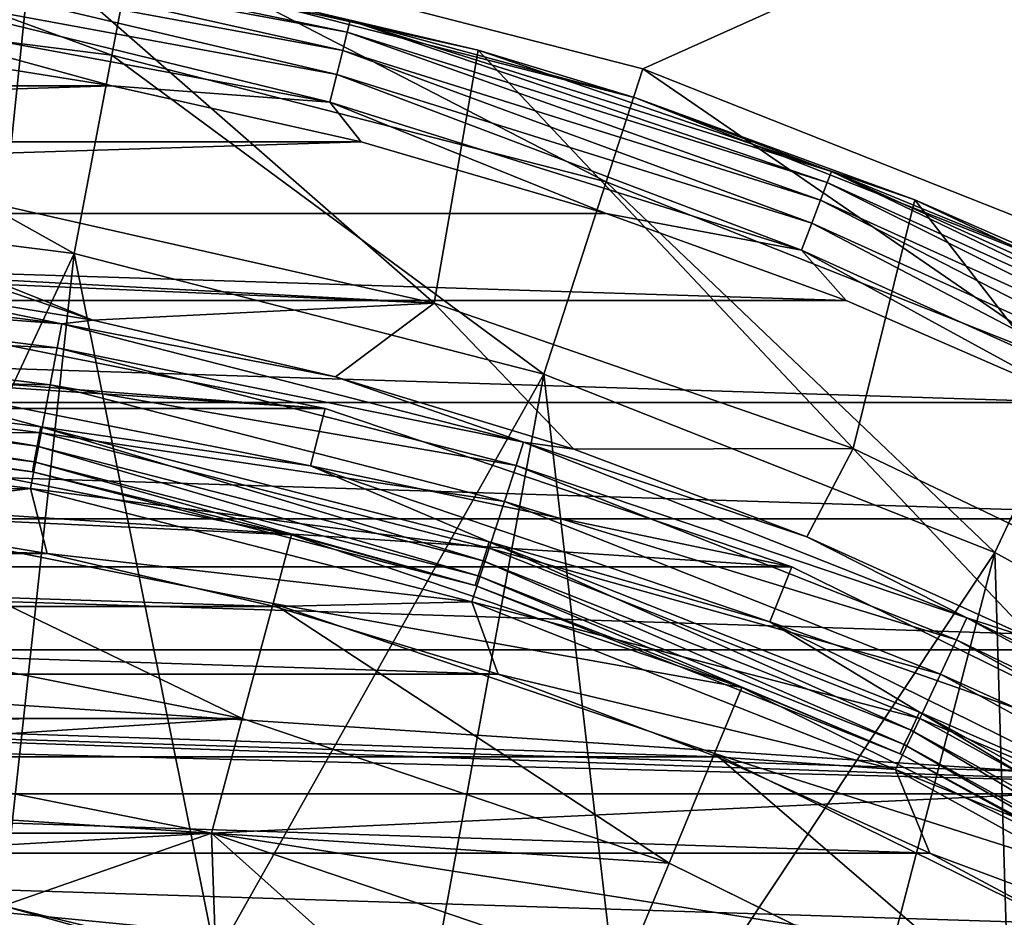
# Model space of a CAD drawing. Units: millimetres. Extents: x -144 to 35, y -82 to 35.
# Drawn here: x 3 to 7, y 13 to 17 of the extents above; entities that cross this region are included whole.
import ezdxf

# ---------------------------------------------------------------- set-up
doc = ezdxf.new("R2010")
doc.units = ezdxf.units.MM
doc.header["$LTSCALE"] = 65.185185
for name, color, linetype in [('1', 7, 'CONTINUOUS'), ('10', 7, 'CONTINUOUS'), ('11', 7, 'CONTINUOUS'), ('110', 7, 'CONTINUOUS'), ('12', 7, 'CONTINUOUS'), ('16', 7, 'CONTINUOUS'), ('18', 7, 'CONTINUOUS'), ('2', 7, 'CONTINUOUS'), ('20', 7, 'CONTINUOUS'), ('22', 7, 'CONTINUOUS'), ('23', 7, 'CONTINUOUS'), ('24', 7, 'CONTINUOUS'), ('25', 7, 'CONTINUOUS'), ('28', 7, 'CONTINUOUS'), ('30', 7, 'CONTINUOUS'), ('31', 7, 'CONTINUOUS'), ('4', 7, 'CONTINUOUS'), ('40', 7, 'CONTINUOUS'), ('49', 7, 'CONTINUOUS'), ('5', 7, 'CONTINUOUS'), ('51', 7, 'CONTINUOUS'), ('52', 7, 'CONTINUOUS'), ('54', 7, 'CONTINUOUS'), ('55', 7, 'CONTINUOUS'), ('6', 7, 'CONTINUOUS'), ('81', 7, 'CONTINUOUS'), ('83', 7, 'CONTINUOUS'), ('9', 7, 'CONTINUOUS')]:
    doc.layers.add(name, color=color, linetype=linetype)

msp = doc.modelspace()

# ---------------------------------------------------------------- linework, layer by layer
at = {"layer": '1', "color": 7, "linetype": 'CONTINUOUS', "true_color": 0xaaaaaa}
for points in [[(3.045, 15.9622, 70.5), (1.0736, 17.0663, 70.5), (1.0204, 16.2179, 70.5), (3.045, 15.9622, 70.5)], [(3.2041, 16.7971, 70.5), (1.0736, 17.0663, 70.5), (3.045, 15.9622, 70.5), (3.2041, 16.7971, 70.5)], [(5.0216, 15.4546, 70.5), (3.2041, 16.7971, 70.5), (3.045, 15.9622, 70.5), (5.0216, 15.4546, 70.5)], [(5.2841, 16.2631, 70.5), (3.2041, 16.7971, 70.5), (5.0216, 15.4546, 70.5), (5.2841, 16.2631, 70.5)], [(6.919, 14.7034, 70.5), (5.2841, 16.2631, 70.5), (5.0216, 15.4546, 70.5), (6.919, 14.7034, 70.5)], [(7.281, 15.4724, 70.5), (5.2841, 16.2631, 70.5), (6.919, 14.7034, 70.5), (7.281, 15.4724, 70.5)], [(8.7072, 13.7203, 70.5), (7.281, 15.4724, 70.5), (6.919, 14.7034, 70.5), (8.7072, 13.7203, 70.5)]]:
    msp.add_3dface(points, dxfattribs=at)
at = {"layer": '10', "color": 7, "linetype": 'CONTINUOUS', "true_color": 0xaaaaaa}
for points in [[(1.8929, 14.3759, 57.5), (3.7531, 14.0059, 57.5), (1.8928, 14.3759, 66.3), (1.8929, 14.3759, 57.5)], [(1.8928, 14.3759, 66.3), (3.7531, 14.0059, 57.5), (3.7531, 14.0059, 66.3), (1.8928, 14.3759, 66.3)], [(3.7531, 14.0059, 57.5), (5.549, 13.3962, 57.5), (3.7531, 14.0059, 66.3), (3.7531, 14.0059, 57.5)], [(3.7531, 14.0059, 66.3), (5.549, 13.3962, 57.5), (5.549, 13.3962, 66.3), (3.7531, 14.0059, 66.3)], [(5.549, 13.3962, 57.5), (7.25, 12.5574, 57.5), (5.549, 13.3962, 66.3), (5.549, 13.3962, 57.5)], [(5.549, 13.3962, 66.3), (7.25, 12.5574, 57.5), (7.2499, 12.5574, 66.3), (5.549, 13.3962, 66.3)]]:
    msp.add_3dface(points, dxfattribs=at)
at = {"layer": '11', "color": 7, "linetype": 'CONTINUOUS', "true_color": 0xaaaaaa}
for points in [[(3.7531, 14.0059, 57.5), (1.8929, 14.3759, 57.5), (-3.7531, 14.0059, 57.5), (3.7531, 14.0059, 57.5)], [(3.7531, 14.0059, 57.5), (-3.7531, 14.0059, 57.5), (0, 14, 57.5), (3.7531, 14.0059, 57.5)], [(1.8272, 13.8802, 57.5), (3.7531, 14.0059, 57.5), (0, 14, 57.5), (1.8272, 13.8802, 57.5)], [(3.6234, 13.523, 57.5), (3.7531, 14.0059, 57.5), (1.8272, 13.8802, 57.5), (3.6234, 13.523, 57.5)], [(5.549, 13.3962, 57.5), (3.7531, 14.0059, 57.5), (3.6234, 13.523, 57.5), (5.549, 13.3962, 57.5)], [(5.3577, 12.9343, 57.5), (5.549, 13.3962, 57.5), (3.6234, 13.523, 57.5), (5.3577, 12.9343, 57.5)], [(7.25, 12.5574, 57.5), (5.549, 13.3962, 57.5), (5.3577, 12.9343, 57.5), (7.25, 12.5574, 57.5)]]:
    msp.add_3dface(points, dxfattribs=at)
at = {"layer": '110', "color": 7, "linetype": 'CONTINUOUS'}
for points in [[(4.1947, 16.8936, 98.3514), (2.119, 17.3269, 98.2307), (2.1129, 17.2773, 98.3514), (4.1947, 16.8936, 98.3514)], [(4.2067, 16.9422, 98.2307), (3.2792, 17.1629, 98.1013), (2.119, 17.3269, 98.2307), (4.2067, 16.9422, 98.2307)], [(4.2067, 16.9422, 98.2307), (2.119, 17.3269, 98.2307), (4.1947, 16.8936, 98.3514), (4.2067, 16.9422, 98.2307)], [(4.1756, 16.8164, 98.4551), (2.1129, 17.2773, 98.3514), (2.1033, 17.1983, 98.4551), (4.1756, 16.8164, 98.4551)], [(4.1947, 16.8936, 98.3514), (2.1129, 17.2773, 98.3514), (4.1756, 16.8164, 98.4551), (4.1947, 16.8936, 98.3514)], [(4.1506, 16.7157, 98.5345), (2.1033, 17.1983, 98.4551), (2.0907, 17.0954, 98.5345), (4.1506, 16.7157, 98.5345)], [(4.1756, 16.8164, 98.4551), (2.1033, 17.1983, 98.4551), (4.1506, 16.7157, 98.5345), (4.1756, 16.8164, 98.4551)], [(5.4078, 16.6163, 98.1013), (3.2792, 17.1629, 98.1013), (4.2067, 16.9422, 98.2307), (5.4078, 16.6163, 98.1013)], [(4.1215, 16.5985, 98.5844), (2.0907, 17.0954, 98.5345), (2.0761, 16.9755, 98.5844), (4.1215, 16.5985, 98.5844)], [(4.1506, 16.7157, 98.5345), (2.0907, 17.0954, 98.5345), (4.1215, 16.5985, 98.5844), (4.1506, 16.7157, 98.5345)], [(2.1435, 16.8372, 98.6013), (3.2047, 16.6681, 98.6013), (2.0761, 16.9755, 98.5844), (2.1435, 16.8372, 98.6013)], [(3.2047, 16.6681, 98.6013), (4.1215, 16.5985, 98.5844), (2.0761, 16.9755, 98.5844), (3.2047, 16.6681, 98.6013)], [(6.2146, 16.2605, 98.3514), (4.2067, 16.9422, 98.2307), (4.1947, 16.8936, 98.3514), (6.2146, 16.2605, 98.3514)], [(6.2325, 16.3072, 98.2307), (5.4078, 16.6163, 98.1013), (4.2067, 16.9422, 98.2307), (6.2325, 16.3072, 98.2307)], [(6.2325, 16.3072, 98.2307), (4.2067, 16.9422, 98.2307), (6.2146, 16.2605, 98.3514), (6.2325, 16.3072, 98.2307)], [(6.1863, 16.1861, 98.4551), (4.1947, 16.8936, 98.3514), (4.1756, 16.8164, 98.4551), (6.1863, 16.1861, 98.4551)], [(6.2146, 16.2605, 98.3514), (4.1947, 16.8936, 98.3514), (6.1863, 16.1861, 98.4551), (6.2146, 16.2605, 98.3514)], [(6.1493, 16.0892, 98.5345), (4.1756, 16.8164, 98.4551), (4.1506, 16.7157, 98.5345), (6.1493, 16.0892, 98.5345)], [(6.1863, 16.1861, 98.4551), (4.1756, 16.8164, 98.4551), (6.1493, 16.0892, 98.5345), (6.1863, 16.1861, 98.4551)], [(6.1062, 15.9764, 98.5844), (4.1506, 16.7157, 98.5345), (4.1215, 16.5985, 98.5844), (6.1062, 15.9764, 98.5844)], [(6.1493, 16.0892, 98.5345), (4.1506, 16.7157, 98.5345), (6.1062, 15.9764, 98.5844), (6.1493, 16.0892, 98.5345)], [(3.2047, 16.6681, 98.6013), (4.253, 16.4323, 98.6013), (4.1215, 16.5985, 98.5844), (3.2047, 16.6681, 98.6013)], [(7.4511, 15.8073, 98.1013), (5.4078, 16.6163, 98.1013), (6.2325, 16.3072, 98.2307), (7.4511, 15.8073, 98.1013)], [(4.253, 16.4323, 98.6013), (5.2842, 16.1307, 98.6013), (4.1215, 16.5985, 98.5844), (4.253, 16.4323, 98.6013)], [(5.2842, 16.1307, 98.6013), (6.1062, 15.9764, 98.5844), (4.1215, 16.5985, 98.5844), (5.2842, 16.1307, 98.6013)], [(8.1429, 15.3872, 98.3514), (6.2325, 16.3072, 98.2307), (6.2146, 16.2605, 98.3514), (8.1429, 15.3872, 98.3514)], [(8.1663, 15.4314, 98.2307), (7.4511, 15.8073, 98.1013), (6.2325, 16.3072, 98.2307), (8.1663, 15.4314, 98.2307)], [(8.1663, 15.4314, 98.2307), (6.2325, 16.3072, 98.2307), (8.1429, 15.3872, 98.3514), (8.1663, 15.4314, 98.2307)], [(8.1057, 15.3168, 98.4551), (6.2146, 16.2605, 98.3514), (6.1863, 16.1861, 98.4551), (8.1057, 15.3168, 98.4551)], [(8.1429, 15.3872, 98.3514), (6.2146, 16.2605, 98.3514), (8.1057, 15.3168, 98.4551), (8.1429, 15.3872, 98.3514)], [(8.0573, 15.2251, 98.5345), (6.1863, 16.1861, 98.4551), (6.1493, 16.0892, 98.5345), (8.0573, 15.2251, 98.5345)], [(8.1057, 15.3168, 98.4551), (6.1863, 16.1861, 98.4551), (8.0573, 15.2251, 98.5345), (8.1057, 15.3168, 98.4551)], [(5.2842, 16.1307, 98.6013), (6.2945, 15.7646, 98.6013), (6.1062, 15.9764, 98.5844), (5.2842, 16.1307, 98.6013)], [(8.0009, 15.1183, 98.5844), (6.1493, 16.0892, 98.5345), (6.1062, 15.9764, 98.5844), (8.0009, 15.1183, 98.5844)], [(8.0573, 15.2251, 98.5345), (6.1493, 16.0892, 98.5345), (8.0009, 15.1183, 98.5844), (8.0573, 15.2251, 98.5345)], [(6.2945, 15.7646, 98.6013), (7.2795, 15.3354, 98.6013), (6.1062, 15.9764, 98.5844), (6.2945, 15.7646, 98.6013)], [(7.2795, 15.3354, 98.6013), (8.0009, 15.1183, 98.5844), (6.1062, 15.9764, 98.5844), (7.2795, 15.3354, 98.6013)]]:
    msp.add_3dface(points, dxfattribs=at)
at = {"layer": '12', "color": 7, "linetype": 'CONTINUOUS', "true_color": 0xaaaaaa}
for points in [[(4.5209, 12.7205, 52), (2.7467, 13.2176, 57), (2.7466, 13.2176, 52), (4.5209, 12.7205, 52)], [(3.6422, 12.9994, 57), (2.7467, 13.2176, 57), (4.5209, 12.7205, 52), (3.6422, 12.9994, 57)]]:
    msp.add_3dface(points, dxfattribs=at)
at = {"layer": '16', "color": 7, "linetype": 'CONTINUOUS', "true_color": 0xaaaaaa}
for points in [[(1.9581, 14.8716, 66.8), (1.8928, 14.3759, 66.3), (3.7531, 14.0059, 66.3), (1.9581, 14.8716, 66.8)], [(3.8825, 14.4888, 66.8), (1.9581, 14.8716, 66.8), (3.7531, 14.0059, 66.3), (3.8825, 14.4888, 66.8)], [(3.8825, 14.4888, 66.8), (3.7531, 14.0059, 66.3), (5.549, 13.3962, 66.3), (3.8825, 14.4888, 66.8)], [(5.7404, 13.8581, 66.8), (3.8825, 14.4888, 66.8), (5.549, 13.3962, 66.3), (5.7404, 13.8581, 66.8)], [(5.7404, 13.8581, 66.8), (5.549, 13.3962, 66.3), (7.2499, 12.5574, 66.3), (5.7404, 13.8581, 66.8)], [(7.5, 12.9904, 66.8), (5.7404, 13.8581, 66.8), (7.2499, 12.5574, 66.3), (7.5, 12.9904, 66.8)]]:
    msp.add_3dface(points, dxfattribs=at)
at = {"layer": '18', "color": 7, "linetype": 'CONTINUOUS', "true_color": 0xaaaaaa}
for points in [[(3.6234, 13.523, 57.5), (1.8272, 13.8802, 57.5), (2.7467, 13.2176, 57), (3.6234, 13.523, 57.5)], [(3.6234, 13.523, 57.5), (2.7467, 13.2176, 57), (3.6422, 12.9994, 57), (3.6234, 13.523, 57.5)], [(5.3577, 12.9343, 57.5), (3.6234, 13.523, 57.5), (4.5209, 12.7205, 57), (5.3577, 12.9343, 57.5)], [(3.6234, 13.523, 57.5), (3.6422, 12.9994, 57), (4.5209, 12.7205, 57), (3.6234, 13.523, 57.5)]]:
    msp.add_3dface(points, dxfattribs=at)
at = {"layer": '2', "color": 7, "linetype": 'CONTINUOUS', "true_color": 0xaaaaaa}
for points in [[(1.9971, 15.1691, 69), (1.9973, 15.1691, 66.8), (3.9599, 14.7787, 69), (1.9971, 15.1691, 69)], [(1.9973, 15.1691, 66.8), (3.9602, 14.7786, 66.8), (3.9599, 14.7787, 69), (1.9973, 15.1691, 66.8)], [(3.9599, 14.7787, 69), (3.9602, 14.7786, 66.8), (5.8551, 14.1354, 69), (3.9599, 14.7787, 69)], [(3.9602, 14.7786, 66.8), (5.8552, 14.1353, 66.8), (5.8551, 14.1354, 69), (3.9602, 14.7786, 66.8)], [(5.8552, 14.1353, 66.8), (7.65, 13.2502, 66.8), (5.8551, 14.1354, 69), (5.8552, 14.1353, 66.8)], [(5.8551, 14.1354, 69), (7.65, 13.2502, 66.8), (7.65, 13.2502, 69), (5.8551, 14.1354, 69)]]:
    msp.add_3dface(points, dxfattribs=at)
at = {"layer": '20', "color": 7, "linetype": 'CONTINUOUS', "true_color": 0xaaaaaa}
for points in [[(0.9685, 15.3934, 69.2428), (2.8901, 15.1506, 69.2428), (0.9737, 15.477, 69.2854), (0.9685, 15.3934, 69.2428)], [(2.0371, 15.4664, 69.3), (0.9737, 15.477, 69.2854), (2.9058, 15.2329, 69.2854), (2.0371, 15.4664, 69.3)], [(0.9737, 15.477, 69.2854), (2.8901, 15.1506, 69.2428), (2.9058, 15.2329, 69.2854), (0.9737, 15.477, 69.2854)], [(4.0394, 15.0679, 69.3), (2.0371, 15.4664, 69.3), (2.9058, 15.2329, 69.2854), (4.0394, 15.0679, 69.3)], [(0.9643, 15.327, 69.1764), (2.8777, 15.0853, 69.1764), (0.9685, 15.3934, 69.2428), (0.9643, 15.327, 69.1764)], [(0.9685, 15.3934, 69.2428), (2.8777, 15.0853, 69.1764), (2.8901, 15.1506, 69.2428), (0.9685, 15.3934, 69.2428)], [(0.9616, 15.2845, 69.0927), (2.8697, 15.0434, 69.0927), (0.9643, 15.327, 69.1764), (0.9616, 15.2845, 69.0927)], [(0.9643, 15.327, 69.1764), (2.8697, 15.0434, 69.0927), (2.8777, 15.0853, 69.1764), (0.9643, 15.327, 69.1764)], [(0.9616, 15.2845, 69.0927), (1.9971, 15.1691, 69), (2.8697, 15.0434, 69.0927), (0.9616, 15.2845, 69.0927)], [(2.8901, 15.1506, 69.2428), (4.7662, 14.6689, 69.2428), (2.9058, 15.2329, 69.2854), (2.8901, 15.1506, 69.2428)], [(4.0394, 15.0679, 69.3), (2.9058, 15.2329, 69.2854), (4.7921, 14.7486, 69.2854), (4.0394, 15.0679, 69.3)], [(2.9058, 15.2329, 69.2854), (4.7662, 14.6689, 69.2428), (4.7921, 14.7486, 69.2854), (2.9058, 15.2329, 69.2854)], [(1.9971, 15.1691, 69), (3.9599, 14.7787, 69), (2.8697, 15.0434, 69.0927), (1.9971, 15.1691, 69)], [(2.8777, 15.0853, 69.1764), (4.7457, 14.6057, 69.1764), (2.8901, 15.1506, 69.2428), (2.8777, 15.0853, 69.1764)], [(2.8901, 15.1506, 69.2428), (4.7457, 14.6057, 69.1764), (4.7662, 14.6689, 69.2428), (2.8901, 15.1506, 69.2428)], [(2.8697, 15.0434, 69.0927), (4.7325, 14.5651, 69.0927), (2.8777, 15.0853, 69.1764), (2.8697, 15.0434, 69.0927)], [(2.8777, 15.0853, 69.1764), (4.7325, 14.5651, 69.0927), (4.7457, 14.6057, 69.1764), (2.8777, 15.0853, 69.1764)], [(2.8697, 15.0434, 69.0927), (3.9599, 14.7787, 69), (4.7325, 14.5651, 69.0927), (2.8697, 15.0434, 69.0927)], [(5.9725, 14.4114, 69.3), (4.0394, 15.0679, 69.3), (4.7921, 14.7486, 69.2854), (5.9725, 14.4114, 69.3)], [(3.9599, 14.7787, 69), (5.8551, 14.1354, 69), (4.7325, 14.5651, 69.0927), (3.9599, 14.7787, 69)], [(4.7662, 14.6689, 69.2428), (6.5671, 13.9559, 69.2428), (4.7921, 14.7486, 69.2854), (4.7662, 14.6689, 69.2428)], [(5.9725, 14.4114, 69.3), (4.7921, 14.7486, 69.2854), (6.6028, 14.0317, 69.2854), (5.9725, 14.4114, 69.3)], [(4.7921, 14.7486, 69.2854), (6.5671, 13.9559, 69.2428), (6.6028, 14.0317, 69.2854), (4.7921, 14.7486, 69.2854)], [(4.7457, 14.6057, 69.1764), (6.5388, 13.8957, 69.1764), (4.7662, 14.6689, 69.2428), (4.7457, 14.6057, 69.1764)], [(4.7662, 14.6689, 69.2428), (6.5388, 13.8957, 69.1764), (6.5671, 13.9559, 69.2428), (4.7662, 14.6689, 69.2428)], [(4.7325, 14.5651, 69.0927), (6.5207, 13.8571, 69.0927), (4.7457, 14.6057, 69.1764), (4.7325, 14.5651, 69.0927)], [(4.7457, 14.6057, 69.1764), (6.5207, 13.8571, 69.0927), (6.5388, 13.8957, 69.1764), (4.7457, 14.6057, 69.1764)], [(4.7325, 14.5651, 69.0927), (5.8551, 14.1354, 69), (6.5207, 13.8571, 69.0927), (4.7325, 14.5651, 69.0927)], [(7.8033, 13.5081, 69.3), (5.9725, 14.4114, 69.3), (6.6028, 14.0317, 69.2854), (7.8033, 13.5081, 69.3)], [(5.8551, 14.1354, 69), (7.65, 13.2502, 69), (6.5207, 13.8571, 69.0927), (5.8551, 14.1354, 69)], [(6.5671, 13.9559, 69.2428), (8.2645, 13.0228, 69.2428), (6.6028, 14.0317, 69.2854), (6.5671, 13.9559, 69.2428)], [(7.8033, 13.5081, 69.3), (6.6028, 14.0317, 69.2854), (8.3094, 13.0935, 69.2854), (7.8033, 13.5081, 69.3)], [(6.6028, 14.0317, 69.2854), (8.2645, 13.0228, 69.2428), (8.3094, 13.0935, 69.2854), (6.6028, 14.0317, 69.2854)], [(6.5388, 13.8957, 69.1764), (8.2289, 12.9666, 69.1764), (6.5671, 13.9559, 69.2428), (6.5388, 13.8957, 69.1764)], [(6.5671, 13.9559, 69.2428), (8.2289, 12.9666, 69.1764), (8.2645, 13.0228, 69.2428), (6.5671, 13.9559, 69.2428)], [(6.5207, 13.8571, 69.0927), (8.206, 12.9306, 69.0927), (6.5388, 13.8957, 69.1764), (6.5207, 13.8571, 69.0927)], [(6.5388, 13.8957, 69.1764), (8.206, 12.9306, 69.0927), (8.2289, 12.9666, 69.1764), (6.5388, 13.8957, 69.1764)], [(6.5207, 13.8571, 69.0927), (7.65, 13.2502, 69), (8.206, 12.9306, 69.0927), (6.5207, 13.8571, 69.0927)]]:
    msp.add_3dface(points, dxfattribs=at)
at = {"layer": '22', "color": 7, "linetype": 'CONTINUOUS', "true_color": 0xaaaaaa}
for points in [[(1.0736, 17.0663, 70.5), (3.2041, 16.7971, 70.5), (1.1052, 17.5653, 70), (1.0736, 17.0663, 70.5)], [(3.2041, 16.7971, 70.5), (3.2981, 17.2882, 70), (1.1052, 17.5653, 70), (3.2041, 16.7971, 70.5)], [(3.2041, 16.7971, 70.5), (5.2841, 16.2631, 70.5), (3.2981, 17.2882, 70), (3.2041, 16.7971, 70.5)], [(5.2841, 16.2631, 70.5), (5.4388, 16.7385, 70), (3.2981, 17.2882, 70), (5.2841, 16.2631, 70.5)], [(5.2841, 16.2631, 70.5), (7.281, 15.4724, 70.5), (5.4388, 16.7385, 70), (5.2841, 16.2631, 70.5)], [(7.281, 15.4724, 70.5), (7.4937, 15.925, 70), (5.4388, 16.7385, 70), (7.281, 15.4724, 70.5)]]:
    msp.add_3dface(points, dxfattribs=at)
at = {"layer": '23', "color": 7, "linetype": 'CONTINUOUS', "true_color": 0xaaaaaa}
for points in [[(35, 30, 50), (35, -30, 50), (-35, 30, 50), (35, 30, 50)], [(-35, 30, 50), (35, -30, 50), (-35, -30, 50), (-35, 30, 50)]]:
    msp.add_3dface(points, dxfattribs=at)
at = {"layer": '24', "color": 7, "linetype": 'CONTINUOUS', "true_color": 0xaaaaaa}
for points in [[(-4.1023, 15.3099, 70.5), (-2.0688, 15.7144, 70.5), (4.1023, 15.3099, 70.5), (-4.1023, 15.3099, 70.5)], [(-2.0688, 15.7144, 70.5), (2.0688, 15.7144, 70.5), (4.1023, 15.3099, 70.5), (-2.0688, 15.7144, 70.5)], [(-6.0655, 14.6435, 70.5), (-4.1023, 15.3099, 70.5), (6.0655, 14.6435, 70.5), (-6.0655, 14.6435, 70.5)], [(-4.1023, 15.3099, 70.5), (4.1023, 15.3099, 70.5), (6.0655, 14.6435, 70.5), (-4.1023, 15.3099, 70.5)], [(-6.0655, 14.6435, 70.5), (6.0655, 14.6435, 70.5), (7.925, 13.7265, 70.5), (-6.0655, 14.6435, 70.5)], [(-6.0655, 14.6435, 70.5), (7.925, 13.7265, 70.5), (0, 14, 70.5), (-6.0655, 14.6435, 70.5)], [(0, 14, 70.5), (7.925, 13.7265, 70.5), (1.8274, 13.8802, 70.5), (0, 14, 70.5)], [(1.8274, 13.8802, 70.5), (7.925, 13.7265, 70.5), (3.6236, 13.5229, 70.5), (1.8274, 13.8802, 70.5)], [(7.925, 13.7265, 70.5), (9.6489, 12.5747, 70.5), (3.6236, 13.5229, 70.5), (7.925, 13.7265, 70.5)], [(3.6236, 13.5229, 70.5), (9.6489, 12.5747, 70.5), (5.3577, 12.9343, 70.5), (3.6236, 13.5229, 70.5)]]:
    msp.add_3dface(points, dxfattribs=at)
at = {"layer": '25', "color": 7, "linetype": 'CONTINUOUS', "true_color": 0xaaaaaa}
msp.add_3dface([(3.6422, 12.9994, 81), (2.7466, 13.2176, 81), (0.8939, 13.0695, 81), (3.6422, 12.9994, 81)], dxfattribs=at)
at = {"layer": '28', "color": 7, "linetype": 'CONTINUOUS', "true_color": 0xaaaaaa}
for points in [[(3.045, 15.9622, 70.5), (1.0204, 16.2179, 70.5), (1.8383, 13.3743, 81), (3.045, 15.9622, 70.5)], [(3.045, 15.9622, 70.5), (1.8383, 13.3743, 81), (2.7466, 13.2176, 81), (3.045, 15.9622, 70.5)], [(3.045, 15.9622, 70.5), (2.7466, 13.2176, 81), (3.6422, 12.9994, 81), (3.045, 15.9622, 70.5)], [(5.0216, 15.4546, 70.5), (3.045, 15.9622, 70.5), (3.6422, 12.9994, 81), (5.0216, 15.4546, 70.5)], [(5.0216, 15.4546, 70.5), (3.6422, 12.9994, 81), (4.5209, 12.7205, 81), (5.0216, 15.4546, 70.5)], [(5.0216, 15.4546, 70.5), (4.5209, 12.7205, 81), (5.3784, 12.3824, 81), (5.0216, 15.4546, 70.5)], [(6.919, 14.7034, 70.5), (5.0216, 15.4546, 70.5), (5.3784, 12.3824, 81), (6.919, 14.7034, 70.5)], [(6.919, 14.7034, 70.5), (5.3784, 12.3824, 81), (6.2109, 11.9864, 81), (6.919, 14.7034, 70.5)], [(6.919, 14.7034, 70.5), (6.2109, 11.9864, 81), (7.0144, 11.5347, 81), (6.919, 14.7034, 70.5)], [(8.7072, 13.7203, 70.5), (6.919, 14.7034, 70.5), (7.0144, 11.5347, 81), (8.7072, 13.7203, 70.5)]]:
    msp.add_3dface(points, dxfattribs=at)
at = {"layer": '30', "color": 7, "linetype": 'CONTINUOUS', "true_color": 0xaaaaaa}
for points in [[(-1.8274, 13.8802, 72.5), (3.6236, 13.5229, 72.5), (-3.6236, 13.5229, 72.5), (-1.8274, 13.8802, 72.5)], [(1.8274, 13.8802, 72.5), (3.6236, 13.5229, 72.5), (-1.8274, 13.8802, 72.5), (1.8274, 13.8802, 72.5)], [(-3.6236, 13.5229, 72.5), (3.6236, 13.5229, 72.5), (0.9144, 13.3688, 72.5), (-3.6236, 13.5229, 72.5)], [(3.6236, 13.5229, 72.5), (5.3577, 12.9343, 72.5), (0.9144, 13.3688, 72.5), (3.6236, 13.5229, 72.5)], [(0.9144, 13.3688, 72.5), (5.3577, 12.9343, 72.5), (2.7263, 13.1197, 72.5), (0.9144, 13.3688, 72.5)]]:
    msp.add_3dface(points, dxfattribs=at)
at = {"layer": '31', "color": 7, "linetype": 'CONTINUOUS', "true_color": 0xaaaaaa}
for points in [[(1.8274, 13.8802, 70.5), (3.6236, 13.5229, 70.5), (1.8274, 13.8802, 72.5), (1.8274, 13.8802, 70.5)], [(3.6236, 13.5229, 70.5), (3.6236, 13.5229, 72.5), (1.8274, 13.8802, 72.5), (3.6236, 13.5229, 70.5)], [(3.6236, 13.5229, 70.5), (5.3577, 12.9343, 70.5), (3.6236, 13.5229, 72.5), (3.6236, 13.5229, 70.5)], [(5.3577, 12.9343, 70.5), (5.3577, 12.9343, 72.5), (3.6236, 13.5229, 72.5), (5.3577, 12.9343, 70.5)]]:
    msp.add_3dface(points, dxfattribs=at)
at = {"layer": '4', "color": 7, "linetype": 'CONTINUOUS', "true_color": 0xaaaaaa}
for points in [[(5.4387, 16.7386, 52), (3.2979, 17.2883, 52), (3.2981, 17.2882, 70), (5.4387, 16.7386, 52)], [(5.4388, 16.7385, 70), (5.4387, 16.7386, 52), (3.2981, 17.2882, 70), (5.4388, 16.7385, 70)], [(7.4937, 15.9249, 52), (5.4387, 16.7386, 52), (7.4937, 15.925, 70), (7.4937, 15.9249, 52)], [(7.4937, 15.925, 70), (5.4387, 16.7386, 52), (5.4388, 16.7385, 70), (7.4937, 15.925, 70)]]:
    msp.add_3dface(points, dxfattribs=at)
at = {"layer": '40', "color": 7, "linetype": 'CONTINUOUS', "true_color": 0xaaaaaa}
for points in [[(-35, 30, 52), (-5.4387, 16.7386, 52), (35, 30, 52), (-35, 30, 52)], [(-5.4387, 16.7386, 52), (-3.2979, 17.2883, 52), (35, 30, 52), (-5.4387, 16.7386, 52)], [(3.2979, 17.2883, 52), (5.4387, 16.7386, 52), (35, 30, 52), (3.2979, 17.2883, 52)], [(5.4387, 16.7386, 52), (7.4937, 15.9249, 52), (35, 30, 52), (5.4387, 16.7386, 52)]]:
    msp.add_3dface(points, dxfattribs=at)
at = {"layer": '49', "color": 7, "linetype": 'CONTINUOUS', "true_color": 0xaaaaaa}
msp.add_3dface([(4.5209, 12.7205, 52), (2.7466, 13.2176, 52), (-4.5209, 12.7205, 52), (4.5209, 12.7205, 52)], dxfattribs=at)
at = {"layer": '5', "color": 7, "linetype": 'CONTINUOUS', "true_color": 0xaaaaaa}
for points in [[(4.1023, 15.3099, 70.5), (2.0688, 15.7144, 70.5), (2.0689, 15.7144, 69.3), (4.1023, 15.3099, 70.5)], [(4.1023, 15.3099, 69.3), (4.1023, 15.3099, 70.5), (2.0689, 15.7144, 69.3), (4.1023, 15.3099, 69.3)], [(6.0655, 14.6435, 70.5), (4.1023, 15.3099, 70.5), (6.0654, 14.6435, 69.3), (6.0655, 14.6435, 70.5)], [(6.0654, 14.6435, 69.3), (4.1023, 15.3099, 70.5), (4.1023, 15.3099, 69.3), (6.0654, 14.6435, 69.3)], [(7.9248, 13.7266, 69.3), (6.0655, 14.6435, 70.5), (6.0654, 14.6435, 69.3), (7.9248, 13.7266, 69.3)], [(7.925, 13.7265, 70.5), (6.0655, 14.6435, 70.5), (7.9248, 13.7266, 69.3), (7.925, 13.7265, 70.5)]]:
    msp.add_3dface(points, dxfattribs=at)
at = {"layer": '51', "color": 7, "linetype": 'CONTINUOUS'}
for points in [[(2.1435, 16.8372, 98.6013), (-3.2048, 16.668, 98.6013), (3.2047, 16.6681, 98.6013), (2.1435, 16.8372, 98.6013)], [(-3.2048, 16.668, 98.6013), (-4.2531, 16.4322, 98.6013), (3.2047, 16.6681, 98.6013), (-3.2048, 16.668, 98.6013)], [(3.2047, 16.6681, 98.6013), (-4.2531, 16.4322, 98.6013), (4.253, 16.4323, 98.6013), (3.2047, 16.6681, 98.6013)], [(-4.2531, 16.4322, 98.6013), (-5.2844, 16.1307, 98.6013), (4.253, 16.4323, 98.6013), (-4.2531, 16.4322, 98.6013)], [(4.253, 16.4323, 98.6013), (-5.2844, 16.1307, 98.6013), (5.2842, 16.1307, 98.6013), (4.253, 16.4323, 98.6013)], [(-5.2844, 16.1307, 98.6013), (-6.2946, 15.7646, 98.6013), (6.2945, 15.7646, 98.6013), (-5.2844, 16.1307, 98.6013)], [(5.2842, 16.1307, 98.6013), (-5.2844, 16.1307, 98.6013), (6.2945, 15.7646, 98.6013), (5.2842, 16.1307, 98.6013)], [(-6.2946, 15.7646, 98.6013), (-7.2797, 15.3354, 98.6013), (7.2795, 15.3354, 98.6013), (-6.2946, 15.7646, 98.6013)], [(6.2945, 15.7646, 98.6013), (-6.2946, 15.7646, 98.6013), (7.2795, 15.3354, 98.6013), (6.2945, 15.7646, 98.6013)], [(-7.2797, 15.3354, 98.6013), (-8.2356, 14.8448, 98.6013), (8.2355, 14.8449, 98.6013), (-7.2797, 15.3354, 98.6013)], [(7.2795, 15.3354, 98.6013), (-7.2797, 15.3354, 98.6013), (8.2355, 14.8449, 98.6013), (7.2795, 15.3354, 98.6013)], [(-8.2356, 14.8448, 98.6013), (-9.1586, 14.2948, 98.6013), (9.1585, 14.2949, 98.6013), (-8.2356, 14.8448, 98.6013)], [(8.2355, 14.8449, 98.6013), (-8.2356, 14.8448, 98.6013), (9.1585, 14.2949, 98.6013), (8.2355, 14.8449, 98.6013)], [(-9.1586, 14.2948, 98.6013), (-10.0452, 13.6876, 98.6013), (10.045, 13.6877, 98.6013), (-9.1586, 14.2948, 98.6013)], [(9.1585, 14.2949, 98.6013), (-9.1586, 14.2948, 98.6013), (10.045, 13.6877, 98.6013), (9.1585, 14.2949, 98.6013)], [(-10.0452, 13.6876, 98.6013), (-10.8915, 13.0256, 98.6013), (10.8914, 13.0257, 98.6013), (-10.0452, 13.6876, 98.6013)], [(10.045, 13.6877, 98.6013), (-10.0452, 13.6876, 98.6013), (10.8914, 13.0257, 98.6013), (10.045, 13.6877, 98.6013)]]:
    msp.add_3dface(points, dxfattribs=at)
at = {"layer": '52', "color": 7, "linetype": 'CONTINUOUS'}
for points in [[(4.7452, 16.8172, 80.456), (2.8645, 17.2368, 80.6516), (3.2792, 17.1629, 98.1013), (4.7452, 16.8172, 80.456)], [(5.4078, 16.6163, 98.1013), (4.7452, 16.8172, 80.456), (3.2792, 17.1629, 98.1013), (5.4078, 16.6163, 98.1013)], [(6.5825, 16.1877, 80.1624), (4.7452, 16.8172, 80.456), (5.4078, 16.6163, 98.1013), (6.5825, 16.1877, 80.1624)], [(7.4511, 15.8073, 98.1013), (6.5825, 16.1877, 80.1624), (5.4078, 16.6163, 98.1013), (7.4511, 15.8073, 98.1013)], [(8.3555, 15.3493, 79.7715), (6.5825, 16.1877, 80.1624), (7.4511, 15.8073, 98.1013), (8.3555, 15.3493, 79.7715)]]:
    msp.add_3dface(points, dxfattribs=at)
at = {"layer": '54', "color": 7, "linetype": 'CONTINUOUS'}
for points in [[(-1.9613, 14.8605, 96.6013), (2.9314, 14.7002, 96.6013), (-2.9314, 14.7002, 96.6013), (-1.9613, 14.8605, 96.6013)], [(1.9613, 14.8605, 96.6013), (2.9314, 14.7002, 96.6013), (-1.9613, 14.8605, 96.6013), (1.9613, 14.8605, 96.6013)], [(-2.9314, 14.7002, 96.6013), (3.889, 14.4768, 96.6013), (-3.889, 14.4768, 96.6013), (-2.9314, 14.7002, 96.6013)], [(2.9314, 14.7002, 96.6013), (3.889, 14.4768, 96.6013), (-2.9314, 14.7002, 96.6013), (2.9314, 14.7002, 96.6013)], [(-3.889, 14.4768, 96.6013), (4.8298, 14.1912, 96.6013), (-4.8298, 14.1912, 96.6013), (-3.889, 14.4768, 96.6013)], [(3.889, 14.4768, 96.6013), (4.8298, 14.1912, 96.6013), (-3.889, 14.4768, 96.6013), (3.889, 14.4768, 96.6013)], [(-4.8298, 14.1912, 96.6013), (5.75, 13.8446, 96.6013), (-5.75, 13.8446, 96.6013), (-4.8298, 14.1912, 96.6013)], [(4.8298, 14.1912, 96.6013), (5.75, 13.8446, 96.6013), (-4.8298, 14.1912, 96.6013), (4.8298, 14.1912, 96.6013)], [(-5.75, 13.8446, 96.6013), (6.6455, 13.4386, 96.6013), (-6.6455, 13.4386, 96.6013), (-5.75, 13.8446, 96.6013)], [(5.75, 13.8446, 96.6013), (6.6455, 13.4386, 96.6013), (-5.75, 13.8446, 96.6013), (5.75, 13.8446, 96.6013)], [(-6.6455, 13.4386, 96.6013), (7.5125, 12.9748, 96.6013), (-7.5125, 12.9748, 96.6013), (-6.6455, 13.4386, 96.6013)], [(6.6455, 13.4386, 96.6013), (7.5125, 12.9748, 96.6013), (-6.6455, 13.4386, 96.6013), (6.6455, 13.4386, 96.6013)]]:
    msp.add_3dface(points, dxfattribs=at)
at = {"layer": '55', "color": 7, "linetype": 'CONTINUOUS'}
for points in [[(0.9579, 17.4466, 80.7495), (2.8645, 17.2368, 80.6516), (2.7533, 16.1616, 80.1503), (0.9579, 17.4466, 80.7495)], [(2.7533, 16.1616, 80.1503), (2.8645, 17.2368, 80.6516), (4.5601, 15.7534, 79.9599), (2.7533, 16.1616, 80.1503)], [(2.8645, 17.2368, 80.6516), (4.7452, 16.8172, 80.456), (4.5601, 15.7534, 79.9599), (2.8645, 17.2368, 80.6516)], [(4.5601, 15.7534, 79.9599), (4.7452, 16.8172, 80.456), (6.3241, 15.141, 79.6743), (4.5601, 15.7534, 79.9599)], [(4.7452, 16.8172, 80.456), (6.5825, 16.1877, 80.1624), (6.3241, 15.141, 79.6743), (4.7452, 16.8172, 80.456)], [(6.3241, 15.141, 79.6743), (6.5825, 16.1877, 80.1624), (8.0253, 14.3252, 79.2939), (6.3241, 15.141, 79.6743)], [(6.5825, 16.1877, 80.1624), (8.3555, 15.3493, 79.7715), (8.0253, 14.3252, 79.2939), (6.5825, 16.1877, 80.1624)]]:
    msp.add_3dface(points, dxfattribs=at)
at = {"layer": '6', "color": 7, "linetype": 'CONTINUOUS', "true_color": 0xaaaaaa}
for points in [[(4.1023, 15.3099, 69.3), (2.0689, 15.7144, 69.3), (2.0371, 15.4664, 69.3), (4.1023, 15.3099, 69.3)], [(4.0394, 15.0679, 69.3), (4.1023, 15.3099, 69.3), (2.0371, 15.4664, 69.3), (4.0394, 15.0679, 69.3)], [(6.0654, 14.6435, 69.3), (4.1023, 15.3099, 69.3), (4.0394, 15.0679, 69.3), (6.0654, 14.6435, 69.3)], [(5.9725, 14.4114, 69.3), (6.0654, 14.6435, 69.3), (4.0394, 15.0679, 69.3), (5.9725, 14.4114, 69.3)], [(7.9248, 13.7266, 69.3), (6.0654, 14.6435, 69.3), (5.9725, 14.4114, 69.3), (7.9248, 13.7266, 69.3)], [(7.8033, 13.5081, 69.3), (7.9248, 13.7266, 69.3), (5.9725, 14.4114, 69.3), (7.8033, 13.5081, 69.3)]]:
    msp.add_3dface(points, dxfattribs=at)
at = {"layer": '81', "color": 7, "linetype": 'CONTINUOUS'}
for points in [[(2.7533, 16.1616, 80.1503), (4.5601, 15.7534, 79.9599), (2.7029, 15.8529, 92.0945), (2.7533, 16.1616, 80.1503)], [(3.1246, 15.681, 95.6275), (2.0905, 15.8518, 95.6275), (2.7024, 15.826, 93.1109), (3.1246, 15.681, 95.6275)], [(2.75, 15.8313, 92.6032), (3.1246, 15.681, 95.6275), (2.7024, 15.826, 93.1109), (2.75, 15.8313, 92.6032)], [(2.7029, 15.8529, 92.0945), (4.5601, 15.7534, 79.9599), (2.75, 15.8313, 92.6032), (2.7029, 15.8529, 92.0945)], [(4.5601, 15.7534, 79.9599), (3.1246, 15.681, 95.6275), (2.75, 15.8313, 92.6032), (4.5601, 15.7534, 79.9599)], [(3.1246, 15.681, 95.6275), (4.5601, 15.7534, 79.9599), (4.1452, 15.4431, 95.6275), (3.1246, 15.681, 95.6275)], [(4.1452, 15.4431, 95.6275), (4.5601, 15.7534, 79.9599), (5.1482, 15.1388, 95.6275), (4.1452, 15.4431, 95.6275)], [(4.5601, 15.7534, 79.9599), (6.3241, 15.141, 79.6743), (5.1482, 15.1388, 95.6275), (4.5601, 15.7534, 79.9599)], [(5.1482, 15.1388, 95.6275), (6.3241, 15.141, 79.6743), (6.129, 14.7696, 95.6275), (5.1482, 15.1388, 95.6275)], [(6.129, 14.7696, 95.6275), (6.3241, 15.141, 79.6743), (7.0837, 14.3371, 95.6275), (6.129, 14.7696, 95.6275)], [(6.3241, 15.141, 79.6743), (8.0253, 14.3252, 79.2939), (7.0837, 14.3371, 95.6275), (6.3241, 15.141, 79.6743)]]:
    msp.add_3dface(points, dxfattribs=at)
at = {"layer": '83', "color": 7, "linetype": 'CONTINUOUS'}
for points in [[(2.9937, 15.6665, 95.8802), (0.9967, 15.8154, 96.1157), (1.0032, 15.9179, 95.8802), (2.9937, 15.6665, 95.8802)], [(2.0905, 15.8518, 95.6275), (2.9937, 15.6665, 95.8802), (1.0032, 15.9179, 95.8802), (2.0905, 15.8518, 95.6275)], [(2.0905, 15.8518, 95.6275), (3.1246, 15.681, 95.6275), (2.9937, 15.6665, 95.8802), (2.0905, 15.8518, 95.6275)], [(2.9745, 15.5655, 96.1157), (0.9867, 15.6563, 96.3173), (0.9967, 15.8154, 96.1157), (2.9745, 15.5655, 96.1157)], [(2.9745, 15.5655, 96.1157), (0.9967, 15.8154, 96.1157), (2.9937, 15.6665, 95.8802), (2.9745, 15.5655, 96.1157)], [(4.937, 15.1675, 95.8802), (2.9745, 15.5655, 96.1157), (2.9937, 15.6665, 95.8802), (4.937, 15.1675, 95.8802)], [(3.1246, 15.681, 95.6275), (4.1452, 15.4431, 95.6275), (2.9937, 15.6665, 95.8802), (3.1246, 15.681, 95.6275)], [(4.1452, 15.4431, 95.6275), (4.937, 15.1675, 95.8802), (2.9937, 15.6665, 95.8802), (4.1452, 15.4431, 95.6275)], [(2.9446, 15.4089, 96.3173), (0.9738, 15.4512, 96.4716), (0.9867, 15.6563, 96.3173), (2.9446, 15.4089, 96.3173)], [(2.9446, 15.4089, 96.3173), (0.9867, 15.6563, 96.3173), (2.9745, 15.5655, 96.1157), (2.9446, 15.4089, 96.3173)], [(4.9053, 15.0698, 96.1157), (2.9446, 15.4089, 96.3173), (2.9745, 15.5655, 96.1157), (4.9053, 15.0698, 96.1157)], [(4.9053, 15.0698, 96.1157), (2.9745, 15.5655, 96.1157), (4.937, 15.1675, 95.8802), (4.9053, 15.0698, 96.1157)], [(2.9061, 15.2071, 96.4716), (0.9589, 15.2136, 96.5684), (0.9738, 15.4512, 96.4716), (2.9061, 15.2071, 96.4716)], [(2.9061, 15.2071, 96.4716), (0.9738, 15.4512, 96.4716), (2.9446, 15.4089, 96.3173), (2.9061, 15.2071, 96.4716)], [(4.1452, 15.4431, 95.6275), (5.1482, 15.1388, 95.6275), (4.937, 15.1675, 95.8802), (4.1452, 15.4431, 95.6275)], [(4.856, 14.9182, 96.3173), (2.9061, 15.2071, 96.4716), (2.9446, 15.4089, 96.3173), (4.856, 14.9182, 96.3173)], [(4.856, 14.9182, 96.3173), (2.9446, 15.4089, 96.3173), (4.9053, 15.0698, 96.1157), (4.856, 14.9182, 96.3173)], [(2.8615, 14.9732, 96.5684), (0.9827, 14.9569, 96.6013), (0.9589, 15.2136, 96.5684), (2.8615, 14.9732, 96.5684)], [(2.8615, 14.9732, 96.5684), (0.9589, 15.2136, 96.5684), (2.9061, 15.2071, 96.4716), (2.8615, 14.9732, 96.5684)], [(4.7925, 14.7227, 96.4716), (2.8615, 14.9732, 96.5684), (2.9061, 15.2071, 96.4716), (4.7925, 14.7227, 96.4716)], [(4.7925, 14.7227, 96.4716), (2.9061, 15.2071, 96.4716), (4.856, 14.9182, 96.3173), (4.7925, 14.7227, 96.4716)], [(6.8025, 14.4289, 95.8802), (4.9053, 15.0698, 96.1157), (4.937, 15.1675, 95.8802), (6.8025, 14.4289, 95.8802)], [(5.1482, 15.1388, 95.6275), (6.129, 14.7696, 95.6275), (4.937, 15.1675, 95.8802), (5.1482, 15.1388, 95.6275)], [(6.129, 14.7696, 95.6275), (6.8025, 14.4289, 95.8802), (4.937, 15.1675, 95.8802), (6.129, 14.7696, 95.6275)], [(6.7588, 14.3359, 96.1157), (4.856, 14.9182, 96.3173), (4.9053, 15.0698, 96.1157), (6.7588, 14.3359, 96.1157)], [(6.7588, 14.3359, 96.1157), (4.9053, 15.0698, 96.1157), (6.8025, 14.4289, 95.8802), (6.7588, 14.3359, 96.1157)], [(1.9613, 14.8605, 96.6013), (0.9827, 14.9569, 96.6013), (2.8615, 14.9732, 96.5684), (1.9613, 14.8605, 96.6013)], [(2.9314, 14.7002, 96.6013), (1.9613, 14.8605, 96.6013), (2.8615, 14.9732, 96.5684), (2.9314, 14.7002, 96.6013)], [(4.719, 14.4963, 96.5684), (2.9314, 14.7002, 96.6013), (2.8615, 14.9732, 96.5684), (4.719, 14.4963, 96.5684)], [(4.719, 14.4963, 96.5684), (2.8615, 14.9732, 96.5684), (4.7925, 14.7227, 96.4716), (4.719, 14.4963, 96.5684)], [(6.6909, 14.1917, 96.3173), (4.7925, 14.7227, 96.4716), (4.856, 14.9182, 96.3173), (6.6909, 14.1917, 96.3173)], [(6.6909, 14.1917, 96.3173), (4.856, 14.9182, 96.3173), (6.7588, 14.3359, 96.1157), (6.6909, 14.1917, 96.3173)], [(6.129, 14.7696, 95.6275), (7.0837, 14.3371, 95.6275), (6.8025, 14.4289, 95.8802), (6.129, 14.7696, 95.6275)], [(6.6034, 14.0058, 96.4716), (4.719, 14.4963, 96.5684), (4.7925, 14.7227, 96.4716), (6.6034, 14.0058, 96.4716)], [(6.6034, 14.0058, 96.4716), (4.7925, 14.7227, 96.4716), (6.6909, 14.1917, 96.3173), (6.6034, 14.0058, 96.4716)], [(3.889, 14.4768, 96.6013), (2.9314, 14.7002, 96.6013), (4.719, 14.4963, 96.5684), (3.889, 14.4768, 96.6013)], [(4.8298, 14.1912, 96.6013), (3.889, 14.4768, 96.6013), (4.719, 14.4963, 96.5684), (4.8298, 14.1912, 96.6013)], [(6.502, 13.7904, 96.5684), (4.8298, 14.1912, 96.6013), (4.719, 14.4963, 96.5684), (6.502, 13.7904, 96.5684)], [(6.502, 13.7904, 96.5684), (4.719, 14.4963, 96.5684), (6.6034, 14.0058, 96.4716), (6.502, 13.7904, 96.5684)], [(8.5607, 13.4624, 95.8802), (6.7588, 14.3359, 96.1157), (6.8025, 14.4289, 95.8802), (8.5607, 13.4624, 95.8802)], [(7.0837, 14.3371, 95.6275), (8.008, 13.8431, 95.6275), (6.8025, 14.4289, 95.8802), (7.0837, 14.3371, 95.6275)], [(8.008, 13.8431, 95.6275), (8.5607, 13.4624, 95.8802), (6.8025, 14.4289, 95.8802), (8.008, 13.8431, 95.6275)], [(8.5056, 13.3756, 96.1157), (6.6909, 14.1917, 96.3173), (6.7588, 14.3359, 96.1157), (8.5056, 13.3756, 96.1157)], [(8.5056, 13.3756, 96.1157), (6.7588, 14.3359, 96.1157), (8.5607, 13.4624, 95.8802), (8.5056, 13.3756, 96.1157)], [(5.75, 13.8446, 96.6013), (4.8298, 14.1912, 96.6013), (6.502, 13.7904, 96.5684), (5.75, 13.8446, 96.6013)], [(8.4202, 13.241, 96.3173), (6.6034, 14.0058, 96.4716), (6.6909, 14.1917, 96.3173), (8.4202, 13.241, 96.3173)], [(8.4202, 13.241, 96.3173), (6.6909, 14.1917, 96.3173), (8.5056, 13.3756, 96.1157), (8.4202, 13.241, 96.3173)], [(8.3101, 13.0675, 96.4716), (6.502, 13.7904, 96.5684), (6.6034, 14.0058, 96.4716), (8.3101, 13.0675, 96.4716)], [(8.3101, 13.0675, 96.4716), (6.6034, 14.0058, 96.4716), (8.4202, 13.241, 96.3173), (8.3101, 13.0675, 96.4716)], [(6.6455, 13.4386, 96.6013), (5.75, 13.8446, 96.6013), (6.502, 13.7904, 96.5684), (6.6455, 13.4386, 96.6013)], [(8.1825, 12.8665, 96.5684), (6.6455, 13.4386, 96.6013), (6.502, 13.7904, 96.5684), (8.1825, 12.8665, 96.5684)], [(8.1825, 12.8665, 96.5684), (6.502, 13.7904, 96.5684), (8.3101, 13.0675, 96.4716), (8.1825, 12.8665, 96.5684)], [(7.5125, 12.9748, 96.6013), (6.6455, 13.4386, 96.6013), (8.1825, 12.8665, 96.5684), (7.5125, 12.9748, 96.6013)]]:
    msp.add_3dface(points, dxfattribs=at)
at = {"layer": '9', "color": 7, "linetype": 'CONTINUOUS', "true_color": 0xaaaaaa}
for points in [[(3.9602, 14.7786, 66.8), (1.9973, 15.1691, 66.8), (1.9581, 14.8716, 66.8), (3.9602, 14.7786, 66.8)], [(3.8825, 14.4888, 66.8), (3.9602, 14.7786, 66.8), (1.9581, 14.8716, 66.8), (3.8825, 14.4888, 66.8)], [(5.8552, 14.1353, 66.8), (3.9602, 14.7786, 66.8), (3.8825, 14.4888, 66.8), (5.8552, 14.1353, 66.8)], [(5.7404, 13.8581, 66.8), (5.8552, 14.1353, 66.8), (3.8825, 14.4888, 66.8), (5.7404, 13.8581, 66.8)], [(7.65, 13.2502, 66.8), (5.8552, 14.1353, 66.8), (5.7404, 13.8581, 66.8), (7.65, 13.2502, 66.8)], [(7.5, 12.9904, 66.8), (7.65, 13.2502, 66.8), (5.7404, 13.8581, 66.8), (7.5, 12.9904, 66.8)]]:
    msp.add_3dface(points, dxfattribs=at)

doc.saveas('drawing.dxf')
